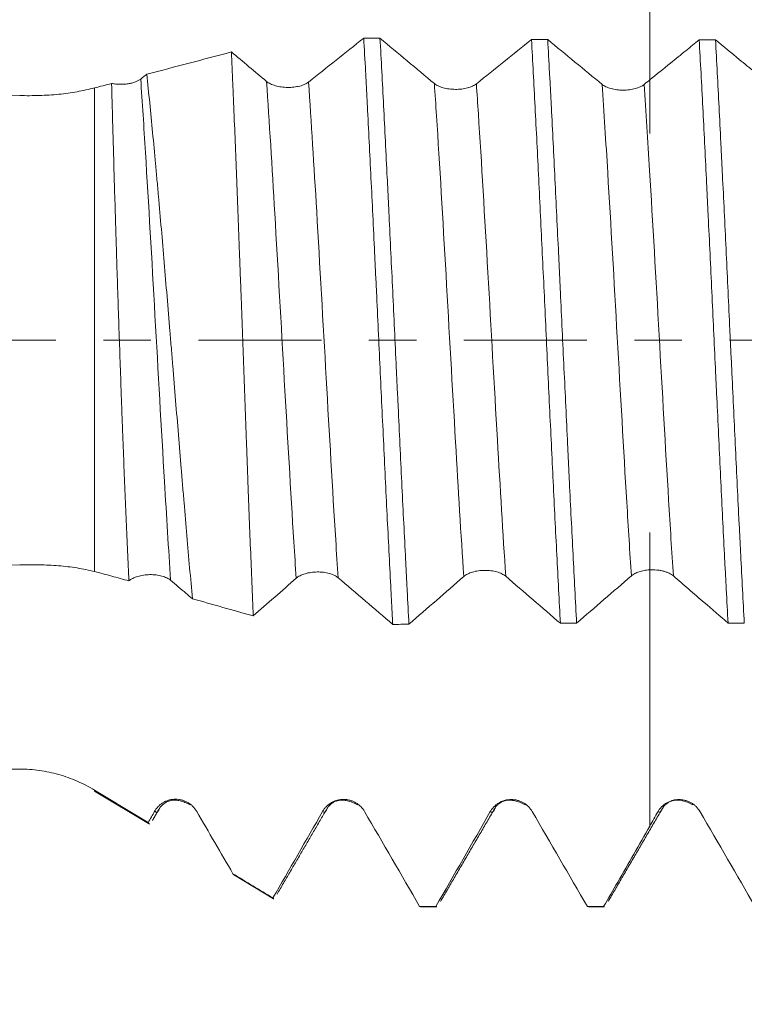
# Model space of a CAD drawing. Units: millimetres. Extents: x -28 to 72, y -82 to 27.
# Drawn here: x 30 to 36, y -6 to 3 of the extents above; entities that cross this region are included whole.
import ezdxf

# ---------------------------------------------------------------- set-up
doc = ezdxf.new("R2010")
doc.units = ezdxf.units.MM
doc.linetypes.add('CENTER', pattern=[47.5, 22, -8.5, 8.5, -8.5])
for name, color, linetype in [('1', 4, 'Continuous'), ('2', 7, 'Continuous'), ('SK2', 7, 'Continuous'), ('SK4', 2, 'CENTER')]:
    doc.layers.add(name, color=color, linetype=linetype)
doc.styles.add('iso_b_vert', font='simplex.shx')
doc.dimstyles.get("Standard").update_dxf_attribs({"dimtxt": 0.18, "dimasz": 0.18, "dimexe": 0.18, "dimexo": 0.0625, "dimgap": 0.09, "dimtad": 1, "dimzin": 0, "dimdsep": 52, "dimtxsty": 'Standard', "dimcen": 0.09, "dimadec": 0, "dimazin": 0, "dimtfac": 1, "dimtdec": 4, "dimtofl": 0, "dimtmove": 0, "dimatfit": 3, "dimfxl": 1, "dimtolj": 1, "dimtzin": 0, "dimarcsym": 0})

# ---------------------------------------------------------------- blocks, each defined once
blk = doc.blocks.new('_U2')
at = {"layer": 'SK2', "lineweight": 13}
for p, q in [((33, -6.658124), (33, -14.070624)), ((52, -6.658124), (52, -14.070624)), ((52, -12.070624), (33, -12.070624))]:
    blk.add_line(p, q, dxfattribs=at)
at = {"layer": 'SK2', "lineweight": 18}
for points in [[(33, -12.070624), (36.499998, -11.609841), (36.500002, -12.531408)], [(52, -12.070624), (48.500002, -12.531408), (48.499998, -11.609841)]]:
    blk.add_solid(points, dxfattribs=at)
at = {"layer": 'SK2', "lineweight": 18, "attachment_point": 7, "line_spacing_factor": 1.084337, "style": 'iso_b_vert'}
for s, insert, char_height in [('\\W0.8315;\\W0.4158;%%p\\W0.8315;0.5', (39.299767, -10.833029), 2.5), ('\\W0.5469;19', (33.992496, -11.18551), 3)]:
    blk.add_mtext(s, dxfattribs=dict(at, insert=insert, char_height=char_height))
blk = doc.blocks.new('_U3')
at = {"layer": 'SK2', "lineweight": 13}
for p, q in [((17, -5.4375), (17, -36.570624)), ((52, -6.658124), (52, -36.570624)), ((52, -34.570624), (17, -34.570624))]:
    blk.add_line(p, q, dxfattribs=at)
at = {"layer": 'SK2', "lineweight": 18}
for points in [[(17, -34.570624), (20.499998, -34.109841), (20.500002, -35.031408)], [(52, -34.570624), (48.500002, -35.031408), (48.499998, -34.109841)]]:
    blk.add_solid(points, dxfattribs=at)
at = {"layer": 'SK2', "lineweight": 18, "insert": (32.867172, -33.68551), "char_height": 3, "attachment_point": 7, "line_spacing_factor": 1.084337, "style": 'iso_b_vert'}
blk.add_mtext('\\W0.6740;35', dxfattribs=at)
blk = doc.blocks.new('_U4')
at = {"layer": '2', "lineweight": 13}
for p, q in [((18.5, -1.5875), (18.5, -25.570624)), ((52, -6.658124), (52, -25.570624)), ((52, -23.570624), (18.5, -23.570624))]:
    blk.add_line(p, q, dxfattribs=at)
at = {"layer": '2', "lineweight": 18}
for points in [[(18.5, -23.570624), (21.999998, -23.109841), (22.000002, -24.031408)], [(52, -23.570624), (48.500002, -24.031408), (48.499998, -23.109841)]]:
    blk.add_solid(points, dxfattribs=at)
at = {"layer": '2', "lineweight": 18, "insert": (31.888544, -22.68551), "char_height": 3, "attachment_point": 7, "line_spacing_factor": 1.084337, "style": 'iso_b_vert'}
blk.add_mtext('\\W0.7346;33.5', dxfattribs=at)

msp = doc.modelspace()

# ---------------------------------------------------------------- linework, layer by layer
at = {"layer": '1', "lineweight": 13}
for p, q in [((30.4454, 2.2576), (30.4454, -2.0698)), ((30.4454, -4.0357), (30.4454, -4.0258))]:
    msp.add_line(p, q, dxfattribs=at)
at = {"layer": '1', "lineweight": 18}
for p, q in [((30.4454, -4.0357), (30.9272, -4.3252)), ((31.0305, -4.1823), (31.0328, -4.1783)), ((31.6965, -4.7874), (32.0476, -4.9984)), ((33.3538, -5.0671), (33.3627, -5.0706)), ((33.3627, -5.0706), (33.508, -5.0706)), ((33.508, -5.0706), (33.4992, -5.0671)), ((34.8544, -5.0675), (34.8627, -5.0706)), ((34.8628, -5.0706), (35.008, -5.0706)), ((35.008, -5.0706), (34.9996, -5.0675))]:
    msp.add_line(p, q, dxfattribs=at)
for points, knots in [([(35.412, 4.7234), (35.412, 4.657), (35.412, 4.4874), (35.412, 4.2682), (35.412, 4.0518), (35.412, 3.7922), (35.412, 3.3671), (35.412, 2.7912), (35.412, 2.289), (35.412, 1.9494), (35.412, 1.8193), (35.412, 1.8738), (35.412, 1.9871), (35.412, 2.0617), (35.412, 2.1263), (35.412, 2.2012), (35.412, 2.2763), (35.412, 2.3271)], [0, 0, 0, 0, 0.035241, 0.090234, 0.11773, 0.145226, 0.255211, 0.365195, 0.47518, 0.585165, 0.69515, 0.805134, 0.860127, 0.915119, 0.915119, 0.942615, 1, 1, 1, 1]), ([(29.7759, 2.1893), (29.2911, 2.203), (28.8065, 2.2188), (27.8376, 2.2551), (27.3533, 2.2756), (26.385, 2.3221), (25.9011, 2.3482), (24.9338, 2.4069), (24.4507, 2.4395), (23.7271, 2.4947), (23.4861, 2.5141), (23.0045, 2.5554), (22.764, 2.5771), (22.2833, 2.6235), (22.0433, 2.6481), (21.5638, 2.7007), (21.3244, 2.7287), (20.8467, 2.7892), (20.6088, 2.8216), (20.2545, 2.8749), (20.1368, 2.8935), (19.9024, 2.9325), (19.7857, 2.9531), (19.5537, 2.9968), (19.4385, 3.02), (19.2673, 3.0578), (19.2105, 3.0709), (19.1259, 3.0916), (19.0978, 3.0987), (19.0418, 3.1133), (19.0139, 3.1208), (18.9309, 3.144), (18.8766, 3.1603), (18.7976, 3.1866), (18.7718, 3.1958), (18.7338, 3.2101), (18.7212, 3.215), (18.6965, 3.2251), (18.6844, 3.2303), (18.6487, 3.2461), (18.626, 3.2572), (18.5943, 3.275), (18.5841, 3.2811), (18.565, 3.2935), (18.5561, 3.2999), (18.5397, 3.3131), (18.5323, 3.3199), (18.5193, 3.3339), (18.5137, 3.3412), (18.5053, 3.3558), (18.5024, 3.3632), (18.5002, 3.3744), (18.4998, 3.3781), (18.4998, 3.3855), (18.5009, 3.3964), (18.5053, 3.407), (18.5117, 3.4174), (18.5141, 3.4208), (18.5196, 3.4274), (18.5225, 3.4306), (18.5323, 3.44), (18.5397, 3.446), (18.5562, 3.4575), (18.5653, 3.463), (18.594, 3.4787), (18.6151, 3.4881), (18.6488, 3.5011), (18.6604, 3.5053), (18.6841, 3.5133), (18.6962, 3.5172), (18.7331, 3.5284), (18.7583, 3.5352), (18.8096, 3.548), (18.8357, 3.554), (18.915, 3.5709), (18.9693, 3.581), (19.0795, 3.5994), (19.1355, 3.6077), (19.2488, 3.6232), (19.3058, 3.6304), (19.4775, 3.6503), (19.5928, 3.6617), (19.8247, 3.6821), (19.9413, 3.6911), (20.1752, 3.7075), (20.2926, 3.7149), (20.6458, 3.7351), (20.8826, 3.7461), (21.3579, 3.7652), (21.5966, 3.7731), (22.0749, 3.7871), (22.3143, 3.793), (22.7935, 3.8033), (23.0332, 3.8077), (23.5131, 3.8155), (23.7531, 3.8188), (24.4737, 3.8276), (24.9546, 3.8319), (25.9172, 3.8385), (26.3988, 3.8409), (27.3628, 3.8445), (27.8451, 3.8458), (28.8101, 3.8477), (29.293, 3.8483), (29.7759, 3.8487)], [0, 0, 0, 0, 0.0625, 0.0625, 0.125, 0.125, 0.1875, 0.1875, 0.25, 0.25, 0.28125, 0.28125, 0.3125, 0.3125, 0.34375, 0.34375, 0.375, 0.375, 0.40625, 0.40625, 0.421875, 0.421875, 0.4375, 0.4375, 0.453125, 0.453125, 0.460937, 0.460937, 0.464844, 0.464844, 0.46875, 0.46875, 0.476562, 0.476562, 0.480469, 0.480469, 0.482422, 0.482422, 0.484375, 0.484375, 0.488281, 0.488281, 0.490234, 0.490234, 0.492187, 0.492187, 0.494141, 0.494141, 0.496094, 0.496094, 0.498047, 0.498047, 0.499023, 0.499023, 0.5, 0.501953, 0.501953, 0.50293, 0.50293, 0.503906, 0.503906, 0.505859, 0.505859, 0.507812, 0.507812, 0.511719, 0.511719, 0.513672, 0.513672, 0.515625, 0.515625, 0.519531, 0.519531, 0.523437, 0.523437, 0.53125, 0.53125, 0.539062, 0.539062, 0.546875, 0.546875, 0.5625, 0.5625, 0.578125, 0.578125, 0.59375, 0.59375, 0.625, 0.625, 0.65625, 0.65625, 0.6875, 0.6875, 0.71875, 0.71875, 0.75, 0.75, 0.8125, 0.8125, 0.875, 0.875, 0.9375, 0.9375, 1, 1, 1, 1]), ([(32.8535, 2.7032), (32.8589, 2.606), (32.8644, 2.5064), (32.8726, 2.3534), (32.8753, 2.3019), (32.8808, 2.1985), (32.8835, 2.1465), (32.897, 1.8848), (32.9077, 1.6705), (32.9292, 1.2322), (32.9401, 1.0082), (32.9537, 0.7218), (32.9565, 0.6645), (32.9619, 0.5499), (32.9646, 0.4927), (32.9727, 0.321), (32.9781, 0.2065), (32.9942, -0.1365), (33.0048, -0.365), (33.0211, -0.7073), (33.0266, -0.8214), (33.0376, -1.0493), (33.043, -1.1619), (33.0592, -1.4955), (33.0699, -1.7125), (33.086, -2.0299), (33.0914, -2.1344), (33.0995, -2.2891), (33.1023, -2.3403), (33.1077, -2.4421), (33.1104, -2.4927), (33.1132, -2.5428)], [0, 0, 0, 0, 0.0625, 0.0625, 0.09375, 0.09375, 0.125, 0.125, 0.25, 0.25, 0.375, 0.375, 0.40625, 0.40625, 0.4375, 0.4375, 0.5, 0.5, 0.625, 0.625, 0.6875, 0.6875, 0.75, 0.75, 0.875, 0.875, 0.9375, 0.9375, 0.96875, 0.96875, 1, 1, 1, 1]), ([(33.2584, -2.5414), (33.253, -2.4424), (33.2476, -2.3413), (33.2395, -2.1866), (33.2354, -2.1084), (33.2313, -2.029), (33.2286, -1.9758), (33.2272, -1.9491), (33.215, -1.7081), (33.2043, -1.4903), (33.1828, -1.0477), (33.172, -0.8228), (33.1584, -0.5372), (33.1557, -0.4799), (33.1502, -0.3648), (33.1475, -0.3069), (33.1393, -0.1335), (33.1339, -0.0184), (33.1178, 0.3257), (33.1071, 0.5534), (33.0909, 0.8926), (33.0855, 1.0052), (33.0773, 1.1735), (33.0746, 1.2295), (33.0691, 1.3413), (33.0664, 1.3972), (33.0527, 1.6742), (33.042, 1.8889), (33.0205, 2.3052), (33.0098, 2.5067), (32.9989, 2.7015)], [0, 0, 0, 0, 0.0625, 0.0625, 0.09375, 0.109375, 0.109375, 0.125, 0.125, 0.25, 0.25, 0.375, 0.375, 0.40625, 0.40625, 0.4375, 0.4375, 0.5, 0.5, 0.625, 0.625, 0.6875, 0.6875, 0.71875, 0.71875, 0.75, 0.75, 0.875, 0.875, 1, 1, 1, 1]), ([(34.3541, 2.6903), (34.3648, 2.4973), (34.3755, 2.2965), (34.3918, 1.9838), (34.3972, 1.8776), (34.4081, 1.6612), (34.4135, 1.5522), (34.4297, 1.2232), (34.4403, 1.0009), (34.4618, 0.5507), (34.4726, 0.3228), (34.4944, -0.139), (34.5051, -0.3675), (34.5264, -0.8199), (34.5371, -1.0438), (34.5533, -1.3762), (34.5588, -1.4864), (34.5697, -1.7056), (34.5751, -1.8133), (34.5913, -2.1309), (34.6019, -2.3354), (34.6126, -2.5328)], [0, 0, 0, 0, 0.125, 0.125, 0.1875, 0.1875, 0.25, 0.25, 0.375, 0.375, 0.5, 0.5, 0.625, 0.625, 0.75, 0.75, 0.8125, 0.8125, 0.875, 0.875, 1, 1, 1, 1]), ([(34.7579, -2.5323), (34.747, -2.3327), (34.7364, -2.1275), (34.715, -1.7062), (34.7042, -1.4901), (34.6907, -1.2131), (34.6866, -1.1294), (34.6812, -1.0169), (34.6785, -0.9602), (34.6717, -0.8187), (34.6663, -0.7054), (34.6503, -0.3652), (34.6396, -0.1379), (34.6235, 0.2036), (34.6181, 0.3175), (34.61, 0.4886), (34.6059, 0.5742), (34.6018, 0.6598), (34.5991, 0.7169), (34.5978, 0.7455), (34.5855, 1.0015), (34.5748, 1.2243), (34.5535, 1.6606), (34.5428, 1.8741), (34.5293, 2.135), (34.5252, 2.2128), (34.5211, 2.29), (34.5184, 2.3412), (34.5171, 2.3668), (34.5103, 2.4937), (34.5049, 2.5928), (34.4995, 2.6897)], [0, 0, 0, 0, 0.125, 0.125, 0.25, 0.25, 0.28125, 0.296875, 0.3125, 0.3125, 0.375, 0.375, 0.5, 0.5, 0.5625, 0.5625, 0.59375, 0.609375, 0.609375, 0.625, 0.625, 0.75, 0.75, 0.875, 0.875, 0.90625, 0.921875, 0.921875, 0.9375, 0.9375, 1, 1, 1, 1]), ([(35.8544, 2.6876), (35.8145, 2.6552), (35.7746, 2.6228), (35.6888, 2.5532), (35.6429, 2.516), (35.5354, 2.4289), (35.4737, 2.379), (35.412, 2.3291)], [0, 0, 0, 0, 0.270623, 0.270623, 0.581976, 0.581976, 1, 1, 1, 1]), ([(35.8544, 2.6876), (35.8652, 2.4921), (35.8759, 2.2905), (35.8972, 1.8758), (35.9079, 1.6626), (35.9214, 1.3888), (35.9241, 1.3336), (35.9296, 1.2226), (35.9323, 1.1667), (35.9404, 0.998), (35.9458, 0.8853), (35.962, 0.5466), (35.9726, 0.32), (35.9886, -0.0211), (35.994, -0.135), (36.0021, -0.3062), (36.0049, -0.3633), (36.0103, -0.4777), (36.013, -0.5349), (36.0266, -0.8211), (36.0373, -1.0456), (36.0586, -1.4861), (36.0693, -1.7021), (36.0828, -1.9666), (36.0855, -2.0192), (36.091, -2.1239), (36.0937, -2.1761), (36.1019, -2.3314), (36.1073, -2.4326), (36.1127, -2.5316)], [0, 0, 0, 0, 0.125, 0.125, 0.25, 0.25, 0.28125, 0.28125, 0.3125, 0.3125, 0.375, 0.375, 0.5, 0.5, 0.5625, 0.5625, 0.59375, 0.59375, 0.625, 0.625, 0.75, 0.75, 0.875, 0.875, 0.90625, 0.90625, 0.9375, 0.9375, 1, 1, 1, 1]), ([(36.4861, 2.2884), (36.4407, 2.3256), (36.3953, 2.3629), (36.3044, 2.4375), (36.2589, 2.4748), (36.1422, 2.5706), (36.071, 2.629), (35.9998, 2.6875)], [0, 0, 0, 0, 0.280505, 0.280505, 0.561009, 0.561009, 1, 1, 1, 1]), ([(36.2579, -2.5316), (36.2472, -2.3345), (36.2365, -2.13), (36.2229, -1.8652), (36.2189, -1.7851), (36.2148, -1.7039), (36.2121, -1.6495), (36.2107, -1.6222), (36.2039, -1.4855), (36.1986, -1.3756), (36.1825, -1.0438), (36.1719, -0.8202), (36.1558, -0.481), (36.1504, -0.3673), (36.1423, -0.1959), (36.1382, -0.11), (36.1341, -0.0237), (36.1314, 0.034), (36.13, 0.0628), (36.1178, 0.3219), (36.1071, 0.5494), (36.0858, 0.9991), (36.0751, 1.2213), (36.0616, 1.4956), (36.0575, 1.5776), (36.0534, 1.6592), (36.0507, 1.7136), (36.0494, 1.7407), (36.0426, 1.8756), (36.0372, 1.9816), (36.0211, 2.2939), (36.0105, 2.4945), (35.9998, 2.6875)], [0, 0, 0, 0, 0.125, 0.125, 0.15625, 0.171875, 0.171875, 0.1875, 0.1875, 0.25, 0.25, 0.375, 0.375, 0.4375, 0.4375, 0.46875, 0.484375, 0.484375, 0.5, 0.5, 0.625, 0.625, 0.75, 0.75, 0.78125, 0.796875, 0.796875, 0.8125, 0.8125, 0.875, 0.875, 1, 1, 1, 1]), ([(31.8646, -2.4675), (31.8566, -2.2724), (31.8486, -2.0722), (31.8325, -1.6613), (31.8245, -1.4508), (31.8144, -1.1812), (31.8124, -1.1269), (31.8083, -1.0177), (31.8063, -0.9627), (31.8002, -0.7977), (31.7962, -0.6876), (31.7841, -0.3574), (31.776, -0.137), (31.7638, 0.1937), (31.7597, 0.3039), (31.7536, 0.4694), (31.7516, 0.5246), (31.7475, 0.6349), (31.7454, 0.6902), (31.7352, 0.9645), (31.7271, 1.179), (31.7108, 1.598), (31.7026, 1.8026), (31.6923, 2.0521), (31.6903, 2.1017), (31.6872, 2.1756), (31.6861, 2.2001), (31.6841, 2.249), (31.6789, 2.3703), (31.6738, 2.4879), (31.6697, 2.5795)], [0, 0, 0, 0, 0.125, 0.125, 0.25, 0.25, 0.28125, 0.28125, 0.3125, 0.3125, 0.375, 0.375, 0.5, 0.5, 0.5625, 0.5625, 0.59375, 0.59375, 0.625, 0.625, 0.75, 0.75, 0.875, 0.875, 0.90625, 0.90625, 0.921875, 0.921875, 0.9375, 1, 1, 1, 1]), ([(30.913, 2.3797), (30.9304, 2.2134), (30.9476, 2.0394), (30.9736, 1.7667), (30.9822, 1.6739), (30.9953, 1.5318), (30.9997, 1.4838), (31.0084, 1.3872), (31.0128, 1.3387), (31.0344, 1.0951), (31.0515, 0.8969), (31.0855, 0.4942), (31.1024, 0.2897), (31.1217, 0.056), (31.126, 0.0039), (31.1346, -0.1001), (31.1495, -0.2815), (31.1622, -0.4361), (31.1874, -0.7441), (31.2041, -0.948), (31.225, -1.2007), (31.2292, -1.2512), (31.2376, -1.3519), (31.2418, -1.4022), (31.2544, -1.5526), (31.2629, -1.6512), (31.2879, -1.9427), (31.3044, -2.1309), (31.3209, -2.3132)], [0, 0, 0, 0, 0.125, 0.125, 0.1875, 0.1875, 0.21875, 0.21875, 0.25, 0.25, 0.375, 0.375, 0.5, 0.5, 0.515625, 0.53125, 0.5625, 0.625, 0.625, 0.75, 0.75, 0.78125, 0.78125, 0.8125, 0.8125, 0.875, 0.875, 1, 1, 1, 1]), ([(30.8585, 2.3369), (30.8522, 2.3319), (30.845, 2.3272), (30.8289, 2.3186), (30.82, 2.3146), (30.8007, 2.3074), (30.7904, 2.3042), (30.7689, 2.2988), (30.7575, 2.2965), (30.7338, 2.2929), (30.7217, 2.2916), (30.6972, 2.29), (30.6846, 2.2897), (30.6593, 2.2901), (30.6468, 2.2908), (30.6283, 2.2927), (30.6222, 2.2934), (30.61, 2.2952), (30.6039, 2.2962), (30.5979, 2.2973)], [0, 0, 0, 0, 0.125, 0.125, 0.25, 0.25, 0.375, 0.375, 0.5, 0.5, 0.625, 0.625, 0.75, 0.75, 0.875, 0.875, 0.9375, 0.9375, 1, 1, 1, 1]), ([(30.7525, -2.1534), (30.7484, -2.0674), (30.7444, -1.9798), (30.7364, -1.8014), (30.7324, -1.7112), (30.7209, -1.438), (30.7134, -1.2522), (30.7023, -0.9682), (30.6986, -0.8727), (30.6932, -0.7279), (30.6905, -0.6552), (30.6878, -0.582), (30.6861, -0.5331), (30.6852, -0.5086), (30.6773, -0.2878), (30.6706, -0.0925), (30.6576, 0.2962), (30.6512, 0.4897), (30.6435, 0.7303), (30.642, 0.7784), (30.639, 0.8744), (30.6375, 0.9224), (30.6331, 1.0654), (30.6302, 1.1593), (30.622, 1.437), (30.6168, 1.6167), (30.6094, 1.8782), (30.6069, 1.964), (30.6034, 2.0907), (30.6023, 2.1326), (30.6006, 2.1949), (30.6001, 2.2156), (30.599, 2.2566), (30.5985, 2.277), (30.5979, 2.2973)], [0, 0, 0, 0, 0.0625, 0.0625, 0.125, 0.125, 0.25, 0.25, 0.3125, 0.3125, 0.34375, 0.359375, 0.359375, 0.375, 0.375, 0.5, 0.5, 0.625, 0.625, 0.65625, 0.65625, 0.6875, 0.6875, 0.75, 0.75, 0.875, 0.875, 0.9375, 0.9375, 0.96875, 0.96875, 0.984375, 0.984375, 1, 1, 1, 1]), ([(32.3603, 2.3104), (32.3507, 2.3028), (32.3392, 2.2959), (32.3191, 2.2868), (32.3119, 2.2839), (32.2969, 2.2787), (32.2812, 2.2741), (32.2642, 2.2704), (32.2467, 2.2672), (32.2376, 2.2659), (32.2194, 2.2638), (32.2102, 2.2631), (32.1914, 2.2622), (32.1819, 2.262), (32.1533, 2.2624), (32.1346, 2.2638), (32.107, 2.2677), (32.0979, 2.2692), (32.0804, 2.2729), (32.0719, 2.275), (32.0556, 2.2797), (32.0477, 2.2823), (32.0325, 2.288), (32.0183, 2.2941), (32.0058, 2.3009), (31.9943, 2.3082), (31.989, 2.312), (31.9843, 2.316)], [0, 0, 0, 0, 0.125, 0.125, 0.1875, 0.1875, 0.25, 0.3125, 0.3125, 0.375, 0.375, 0.4375, 0.4375, 0.5, 0.5, 0.625, 0.625, 0.6875, 0.6875, 0.75, 0.75, 0.8125, 0.8125, 0.875, 0.9375, 0.9375, 1, 1, 1, 1]), ([(33.8614, 2.2942), (33.8518, 2.2865), (33.8403, 2.2796), (33.8202, 2.2704), (33.813, 2.2675), (33.798, 2.2622), (33.7823, 2.2574), (33.7654, 2.2535), (33.7478, 2.2503), (33.7387, 2.2489), (33.7205, 2.2467), (33.7113, 2.2459), (33.6925, 2.2449), (33.683, 2.2446), (33.6544, 2.2448), (33.6357, 2.2461), (33.6082, 2.2498), (33.5991, 2.2513), (33.5816, 2.2548), (33.5731, 2.2569), (33.5568, 2.2614), (33.5489, 2.264), (33.5337, 2.2695), (33.5195, 2.2755), (33.5071, 2.2823), (33.4956, 2.2895), (33.4903, 2.2933), (33.4855, 2.2972)], [0, 0, 0, 0, 0.125, 0.125, 0.1875, 0.1875, 0.25, 0.3125, 0.3125, 0.375, 0.375, 0.4375, 0.4375, 0.5, 0.5, 0.625, 0.625, 0.6875, 0.6875, 0.75, 0.75, 0.8125, 0.8125, 0.875, 0.9375, 0.9375, 1, 1, 1, 1]), ([(30.4454, 2.2576), (30.3949, 2.2444), (30.3428, 2.2331), (30.2359, 2.214), (30.181, 2.2065), (30.0965, 2.198), (30.0679, 2.1957), (30.0101, 2.1919), (29.9811, 2.1906), (29.8937, 2.1877), (29.835, 2.1877), (29.7759, 2.1893)], [0, 0, 0, 0, 0.25, 0.25, 0.5, 0.5, 0.625, 0.625, 0.75, 0.75, 1, 1, 1, 1]), ([(35.3618, 2.2886), (35.3522, 2.2808), (35.3407, 2.2738), (35.3206, 2.2644), (35.3134, 2.2615), (35.2984, 2.2561), (35.2827, 2.2511), (35.2657, 2.2472), (35.2482, 2.2438), (35.2391, 2.2424), (35.2209, 2.2401), (35.2117, 2.2392), (35.193, 2.238), (35.1834, 2.2377), (35.1549, 2.2377), (35.1362, 2.2389), (35.1086, 2.2424), (35.0996, 2.2438), (35.0821, 2.2472), (35.0736, 2.2492), (35.0573, 2.2536), (35.0494, 2.2561), (35.0342, 2.2616), (35.02, 2.2675), (35.0076, 2.2742), (34.9961, 2.2813), (34.9908, 2.285), (34.9861, 2.2889)], [0, 0, 0, 0, 0.125, 0.125, 0.1875, 0.1875, 0.25, 0.3125, 0.3125, 0.375, 0.375, 0.4375, 0.4375, 0.5, 0.5, 0.625, 0.625, 0.6875, 0.6875, 0.75, 0.75, 0.8125, 0.8125, 0.875, 0.9375, 0.9375, 1, 1, 1, 1]), ([(35.412, -2.0324), (35.412, -2.0302), (35.412, -2.0035), (35.412, -1.8957), (35.412, -1.7451), (35.412, -1.6924), (35.412, -1.8416), (35.412, -2.1985), (35.412, -2.7077), (35.412, -3.1839), (35.412, -3.5553), (35.412, -3.7338), (35.412, -3.872), (35.412, -4.0479), (35.412, -4.2237), (35.412, -4.3478)], [0, 0, 0, 0, 0.002856, 0.033641, 0.156778, 0.279916, 0.403053, 0.52619, 0.649328, 0.772465, 0.834034, 0.895602, 0.895602, 0.926387, 1, 1, 1, 1]), ([(29.7759, -3.8373), (29.2911, -3.8359), (28.8065, -3.8343), (27.8376, -3.83), (27.3533, -3.8274), (26.385, -3.8206), (25.9011, -3.8165), (24.9338, -3.806), (24.4507, -3.7995), (23.7271, -3.787), (23.4861, -3.7823), (23.0045, -3.7717), (22.764, -3.7657), (22.2833, -3.7521), (22.0433, -3.7445), (21.5638, -3.7268), (21.3244, -3.7168), (20.8467, -3.6932), (20.6088, -3.6797), (20.2545, -3.6552), (20.1368, -3.6464), (19.9024, -3.6268), (19.7857, -3.616), (19.5537, -3.5918), (19.4385, -3.5783), (19.2673, -3.5549), (19.2105, -3.5465), (19.1259, -3.5328), (19.0978, -3.5281), (19.0418, -3.5182), (19.0139, -3.513), (18.9309, -3.4966), (18.8766, -3.4847), (18.7976, -3.4644), (18.7718, -3.4573), (18.7338, -3.4458), (18.7212, -3.4418), (18.6965, -3.4335), (18.6844, -3.4292), (18.6487, -3.4159), (18.626, -3.4063), (18.5943, -3.3905), (18.5841, -3.3849), (18.565, -3.3734), (18.5561, -3.3675), (18.5397, -3.3549), (18.5323, -3.3484), (18.5193, -3.3345), (18.5137, -3.3272), (18.5053, -3.3122), (18.5024, -3.3045), (18.5002, -3.2926), (18.4998, -3.2885), (18.4998, -3.2804), (18.5009, -3.2683), (18.5053, -3.2563), (18.5117, -3.2443), (18.5141, -3.2403), (18.5196, -3.2325), (18.5225, -3.2287), (18.5323, -3.2173), (18.5397, -3.2099), (18.5562, -3.1955), (18.5653, -3.1884), (18.594, -3.1681), (18.6151, -3.1555), (18.6488, -3.1375), (18.6604, -3.1316), (18.6841, -3.1202), (18.6962, -3.1146), (18.7331, -3.0984), (18.7583, -3.0881), (18.8096, -3.0685), (18.8357, -3.0591), (18.915, -3.032), (18.9693, -3.0152), (19.0795, -2.9832), (19.1355, -2.9681), (19.2488, -2.9392), (19.3058, -2.9254), (19.4775, -2.8857), (19.5928, -2.8613), (19.8247, -2.8154), (19.9413, -2.7938), (20.1752, -2.7527), (20.2926, -2.7332), (20.6458, -2.6773), (20.8826, -2.6432), (21.3579, -2.5797), (21.5966, -2.5502), (22.0749, -2.4948), (22.3143, -2.4689), (22.7935, -2.4201), (23.0332, -2.3972), (23.5131, -2.3537), (23.7531, -2.3333), (24.4737, -2.2751), (24.9546, -2.2407), (25.9172, -2.1786), (26.3988, -2.1511), (27.3628, -2.1017), (27.8451, -2.0799), (28.8101, -2.0413), (29.293, -2.0245), (29.7759, -2.0099)], [0, 0, 0, 0, 0.0625, 0.0625, 0.125, 0.125, 0.1875, 0.1875, 0.25, 0.25, 0.28125, 0.28125, 0.3125, 0.3125, 0.34375, 0.34375, 0.375, 0.375, 0.40625, 0.40625, 0.421875, 0.421875, 0.4375, 0.4375, 0.453125, 0.453125, 0.460937, 0.460937, 0.464844, 0.464844, 0.46875, 0.46875, 0.476562, 0.476562, 0.480469, 0.480469, 0.482422, 0.482422, 0.484375, 0.484375, 0.488281, 0.488281, 0.490234, 0.490234, 0.492187, 0.492187, 0.494141, 0.494141, 0.496094, 0.496094, 0.498047, 0.498047, 0.499023, 0.499023, 0.5, 0.501953, 0.501953, 0.50293, 0.50293, 0.503906, 0.503906, 0.505859, 0.505859, 0.507812, 0.507812, 0.511719, 0.511719, 0.513672, 0.513672, 0.515625, 0.515625, 0.519531, 0.519531, 0.523437, 0.523437, 0.53125, 0.53125, 0.539062, 0.539062, 0.546875, 0.546875, 0.5625, 0.5625, 0.578125, 0.578125, 0.59375, 0.59375, 0.625, 0.625, 0.65625, 0.65625, 0.6875, 0.6875, 0.71875, 0.71875, 0.75, 0.75, 0.8125, 0.8125, 0.875, 0.875, 0.9375, 0.9375, 1, 1, 1, 1]), ([(29.7759, -2.0099), (29.835, -2.0081), (29.8934, -2.0079), (30.0088, -2.0105), (30.0659, -2.0134), (30.1504, -2.0204), (30.1784, -2.0232), (30.2341, -2.0298), (30.2615, -2.0336), (30.3425, -2.0463), (30.3948, -2.0568), (30.4454, -2.0698)], [0, 0, 0, 0, 0.25, 0.25, 0.5, 0.5, 0.625, 0.625, 0.75, 0.75, 1, 1, 1, 1]), ([(30.4454, -2.0698), (30.4966, -2.0829), (30.5478, -2.0967), (30.6501, -2.1248), (30.7013, -2.1391), (30.7525, -2.1534)], [0, 0, 0, 0, 0.5, 0.5, 1, 1, 1, 1]), ([(30.7525, -2.1534), (30.7622, -2.1451), (30.7739, -2.1376), (30.7941, -2.1275), (30.8013, -2.1243), (30.8164, -2.1184), (30.832, -2.1131), (30.8489, -2.1087), (30.8665, -2.1049), (30.8754, -2.1033), (30.8935, -2.1007), (30.9027, -2.0996), (30.9213, -2.0981), (30.9307, -2.0977), (30.959, -2.0973), (30.9774, -2.0982), (31.0047, -2.1013), (31.0136, -2.1027), (31.0309, -2.106), (31.0392, -2.1079), (31.0554, -2.1122), (31.0632, -2.1147), (31.0781, -2.1201), (31.0922, -2.126), (31.1045, -2.1328), (31.1159, -2.14), (31.1212, -2.1438), (31.1259, -2.1478)], [0, 0, 0, 0, 0.125, 0.125, 0.1875, 0.1875, 0.25, 0.3125, 0.3125, 0.375, 0.375, 0.4375, 0.4375, 0.5, 0.5, 0.625, 0.625, 0.6875, 0.6875, 0.75, 0.75, 0.8125, 0.8125, 0.875, 0.9375, 0.9375, 1, 1, 1, 1]), ([(32.249, -2.1299), (32.2586, -2.1215), (32.2701, -2.1139), (32.2901, -2.1037), (32.2973, -2.1004), (32.3124, -2.0945), (32.328, -2.0891), (32.345, -2.0847), (32.3625, -2.0809), (32.3716, -2.0792), (32.3898, -2.0766), (32.399, -2.0755), (32.4177, -2.0741), (32.4272, -2.0736), (32.4557, -2.0733), (32.4744, -2.0742), (32.5018, -2.0775), (32.5109, -2.079), (32.5284, -2.0823), (32.5368, -2.0843), (32.5531, -2.0888), (32.561, -2.0913), (32.5761, -2.0969), (32.5903, -2.1029), (32.6028, -2.1098), (32.6143, -2.1172), (32.6196, -2.1211), (32.6244, -2.1252)], [0, 0, 0, 0, 0.125, 0.125, 0.1875, 0.1875, 0.25, 0.3125, 0.3125, 0.375, 0.375, 0.4375, 0.4375, 0.5, 0.5, 0.625, 0.625, 0.6875, 0.6875, 0.75, 0.75, 0.8125, 0.8125, 0.875, 0.9375, 0.9375, 1, 1, 1, 1]), ([(33.2584, -2.5414), (33.34, -2.47), (33.4216, -2.3988), (33.5848, -2.2564), (33.6664, -2.1855), (33.748, -2.1144)], [0, 0, 0, 0, 0.5, 0.5, 1, 1, 1, 1]), ([(33.748, -2.1144), (33.7576, -2.1061), (33.7691, -2.0986), (33.7891, -2.0884), (33.7963, -2.0852), (33.8114, -2.0794), (33.827, -2.0741), (33.844, -2.0698), (33.8616, -2.066), (33.8706, -2.0645), (33.8888, -2.0619), (33.898, -2.0609), (33.9167, -2.0596), (33.9263, -2.0592), (33.9548, -2.059), (33.9734, -2.0601), (34.0009, -2.0636), (34.01, -2.0651), (34.0274, -2.0686), (34.0359, -2.0706), (34.0522, -2.0752), (34.0601, -2.0778), (34.0752, -2.0835), (34.0894, -2.0896), (34.1019, -2.0966), (34.1134, -2.104), (34.1188, -2.108), (34.1235, -2.1121)], [0, 0, 0, 0, 0.125, 0.125, 0.1875, 0.1875, 0.25, 0.3125, 0.3125, 0.375, 0.375, 0.4375, 0.4375, 0.5, 0.5, 0.625, 0.625, 0.6875, 0.6875, 0.75, 0.75, 0.8125, 0.8125, 0.875, 0.9375, 0.9375, 1, 1, 1, 1]), ([(34.1235, -2.1121), (34.2051, -2.1821), (34.2866, -2.252), (34.4496, -2.3922), (34.5311, -2.4624), (34.6126, -2.5328)], [0, 0, 0, 0, 0.5, 0.5, 1, 1, 1, 1]), ([(34.7579, -2.5323), (34.8395, -2.4615), (34.9211, -2.3907), (35.0843, -2.2494), (35.166, -2.179), (35.2476, -2.1084)], [0, 0, 0, 0, 0.5, 0.5, 1, 1, 1, 1]), ([(35.2476, -2.1084), (35.2562, -2.101), (35.2663, -2.0943), (35.2838, -2.0851), (35.29, -2.0822), (35.3031, -2.0767), (35.3167, -2.0717), (35.3314, -2.0675), (35.3465, -2.0638), (35.3544, -2.0621), (35.3785, -2.0578), (35.395, -2.0559), (35.412, -2.055)], [0, 0, 0, 0, 0.25, 0.25, 0.375, 0.375, 0.5, 0.625, 0.625, 0.75, 0.75, 1, 1, 1, 1]), ([(35.412, -2.055), (35.433, -2.0539), (35.4537, -2.0543), (35.4846, -2.0571), (35.4948, -2.0584), (35.5145, -2.0617), (35.5241, -2.0637), (35.5427, -2.0684), (35.5518, -2.0711), (35.5689, -2.0771), (35.5769, -2.0804), (35.5996, -2.0911), (35.6128, -2.0994), (35.6233, -2.1085)], [0, 0, 0, 0, 0.25, 0.25, 0.375, 0.375, 0.5, 0.5, 0.625, 0.625, 0.75, 0.75, 1, 1, 1, 1]), ([(35.6233, -2.1085), (35.6691, -2.148), (35.7149, -2.1876), (35.8065, -2.2666), (35.8523, -2.3062), (35.9696, -2.4077), (36.0411, -2.4696), (36.1127, -2.5316)], [0, 0, 0, 0, 0.28069, 0.28069, 0.56138, 0.56138, 1, 1, 1, 1]), ([(31.1259, -2.1478), (31.1716, -2.1866), (31.2173, -2.2254), (31.2823, -2.2805), (31.3016, -2.2968), (31.3209, -2.3132)], [0, 0, 0, 0, 0.703244, 0.703244, 1, 1, 1, 1]), ([(32.6244, -2.1252), (32.7059, -2.1947), (32.7873, -2.2641), (32.9503, -2.4033), (33.0317, -2.473), (33.1132, -2.5428)], [0, 0, 0, 0, 0.5, 0.5, 1, 1, 1, 1]), ([(30.4454, -4.0258), (30.3949, -3.9952), (30.3428, -3.9683), (30.2359, -3.9218), (30.181, -3.9022), (30.0965, -3.8783), (30.0679, -3.8713), (30.0101, -3.8591), (29.9811, -3.854), (29.8937, -3.8417), (29.835, -3.8375), (29.7759, -3.8373)], [0, 0, 0, 0, 0.25, 0.25, 0.5, 0.5, 0.625, 0.625, 0.75, 0.75, 1, 1, 1, 1]), ([(31.3592, -4.2159), (31.3496, -4.1993), (31.3381, -4.1844), (31.318, -4.1643), (31.3108, -4.158), (31.2957, -4.1464), (31.28, -4.1359), (31.2631, -4.1274), (31.2455, -4.1201), (31.2365, -4.117), (31.2183, -4.112), (31.209, -4.1101), (31.1903, -4.1076), (31.1808, -4.1069), (31.1521, -4.1067), (31.1334, -4.1091), (31.1059, -4.1164), (31.0968, -4.1194), (31.0792, -4.1266), (31.0708, -4.1308), (31.0544, -4.1402), (31.0465, -4.1455), (31.0313, -4.1571), (31.017, -4.1696), (31.0046, -4.1839), (30.9931, -4.1989), (30.9878, -4.2069), (30.983, -4.2152)], [0, 0, 0, 0, 0.125, 0.125, 0.1875, 0.1875, 0.25, 0.3125, 0.3125, 0.375, 0.375, 0.4375, 0.4375, 0.5, 0.5, 0.625, 0.625, 0.6875, 0.6875, 0.75, 0.75, 0.8125, 0.8125, 0.875, 0.9375, 0.9375, 1, 1, 1, 1]), ([(32.8608, -4.2176), (32.8512, -4.2011), (32.8396, -4.1861), (32.8196, -4.1661), (32.8124, -4.1597), (32.7973, -4.1482), (32.7816, -4.1377), (32.7647, -4.1292), (32.7471, -4.1219), (32.7381, -4.1188), (32.7198, -4.1139), (32.7106, -4.112), (32.6919, -4.1094), (32.6823, -4.1088), (32.6537, -4.1087), (32.635, -4.1111), (32.6075, -4.1183), (32.5984, -4.1214), (32.5809, -4.1286), (32.5724, -4.1328), (32.5561, -4.1422), (32.5481, -4.1475), (32.533, -4.1591), (32.5188, -4.1716), (32.5063, -4.1858), (32.4948, -4.2009), (32.4895, -4.2089), (32.4848, -4.2172)], [0, 0, 0, 0, 0.125, 0.125, 0.1875, 0.1875, 0.25, 0.3125, 0.3125, 0.375, 0.375, 0.4375, 0.4375, 0.5, 0.5, 0.625, 0.625, 0.6875, 0.6875, 0.75, 0.75, 0.8125, 0.8125, 0.875, 0.9375, 0.9375, 1, 1, 1, 1]), ([(34.3616, -4.2182), (34.352, -4.2017), (34.3405, -4.1868), (34.3204, -4.1667), (34.3132, -4.1604), (34.2982, -4.1488), (34.2825, -4.1383), (34.2656, -4.1299), (34.248, -4.1226), (34.2389, -4.1195), (34.2207, -4.1146), (34.2115, -4.1127), (34.1927, -4.1102), (34.1832, -4.1095), (34.1546, -4.1094), (34.1359, -4.1118), (34.1084, -4.1191), (34.0993, -4.1222), (34.0818, -4.1294), (34.0734, -4.1336), (34.057, -4.143), (34.0491, -4.1483), (34.034, -4.1599), (34.0198, -4.1724), (34.0073, -4.1866), (33.9958, -4.2017), (33.9905, -4.2097), (33.9858, -4.218)], [0, 0, 0, 0, 0.125, 0.125, 0.1875, 0.1875, 0.25, 0.3125, 0.3125, 0.375, 0.375, 0.4375, 0.4375, 0.5, 0.5, 0.625, 0.625, 0.6875, 0.6875, 0.75, 0.75, 0.8125, 0.8125, 0.875, 0.9375, 0.9375, 1, 1, 1, 1]), ([(35.8618, -4.2184), (35.8522, -4.2019), (35.8407, -4.187), (35.8206, -4.1669), (35.8134, -4.1606), (35.7984, -4.149), (35.7827, -4.1385), (35.7657, -4.1301), (35.7482, -4.1228), (35.7391, -4.1197), (35.7209, -4.1148), (35.7117, -4.1129), (35.693, -4.1104), (35.6834, -4.1098), (35.6549, -4.1097), (35.6362, -4.1121), (35.6087, -4.1194), (35.5996, -4.1225), (35.5821, -4.1297), (35.5736, -4.1339), (35.5573, -4.1433), (35.5494, -4.1486), (35.5343, -4.1602), (35.5201, -4.1728), (35.5077, -4.187), (35.4962, -4.202), (35.4909, -4.21), (35.4861, -4.2183)], [0, 0, 0, 0, 0.125, 0.125, 0.1875, 0.1875, 0.25, 0.3125, 0.3125, 0.375, 0.375, 0.4375, 0.4375, 0.5, 0.5, 0.625, 0.625, 0.6875, 0.6875, 0.75, 0.75, 0.8125, 0.8125, 0.875, 0.9375, 0.9375, 1, 1, 1, 1]), ([(35.412, -4.3478), (35.3644, -4.4311), (35.3166, -4.5144), (35.2211, -4.6812), (35.1733, -4.7647), (35.0835, -4.9212), (35.0416, -4.9944), (34.9996, -5.0675)], [0, 0, 0, 0, 0.347262, 0.347262, 0.695126, 0.695126, 1, 1, 1, 1]), ([(32.0493, -4.9994), (32.0481, -4.9987), (32.0469, -4.9976), (32.0444, -4.9947), (32.0431, -4.9927), (32.0418, -4.9904)], [0, 0, 0, 0, 0.467914, 0.467914, 1, 1, 1, 1])]:
    msp.add_open_spline(points, degree=3, knots=knots, dxfattribs=at)
for points, degree in [([(32.8535, 2.7032), (32.6892, 2.5718), (32.5249, 2.4408), (32.3603, 2.3104)], 3), ([(32.8535, 2.7032), (32.902, 2.7026), (32.9504, 2.702), (32.9989, 2.7015)], 3), ([(33.4855, 2.2972), (33.3235, 2.4315), (33.1613, 2.5663), (32.9989, 2.7015)], 3), ([(34.3541, 2.6903), (34.19, 2.5578), (34.0258, 2.4257), (33.8614, 2.2942)], 3), ([(34.3541, 2.6903), (34.4026, 2.6901), (34.4511, 2.6899), (34.4995, 2.6897)], 3), ([(34.9861, 2.2889), (34.8241, 2.4221), (34.6619, 2.5557), (34.4995, 2.6897)], 3), ([(35.8544, 2.6876), (35.9028, 2.6875), (35.9513, 2.6875), (35.9998, 2.6875)], 3), ([(31.6697, 2.5795), (31.4174, 2.5124), (31.1651, 2.4458), (30.913, 2.3797)], 3), ([(31.9843, 2.316), (31.8795, 2.4036), (31.7746, 2.4915), (31.6697, 2.5795)], 3), ([(30.913, 2.3797), (30.8948, 2.3654), (30.8767, 2.3511), (30.8585, 2.3369)], 3), ([(30.5979, 2.2973), (30.5471, 2.284), (30.4963, 2.2708), (30.4454, 2.2576)], 3), ([(35.412, 2.3291), (35.3953, 2.3156), (35.3786, 2.3021), (35.3618, 2.2886)], 3), ([(31.8646, -2.4675), (31.9927, -2.3547), (32.1208, -2.2423), (32.249, -2.1299)], 3), ([(31.3209, -2.3132), (31.5021, -2.3644), (31.6834, -2.4158), (31.8646, -2.4675)], 3), ([(33.2584, -2.5414), (33.21, -2.5418), (33.1616, -2.5423), (33.1132, -2.5428)], 3), ([(34.7579, -2.5323), (34.7094, -2.5324), (34.661, -2.5326), (34.6126, -2.5328)], 3), ([(36.2579, -2.5316), (36.2095, -2.5316), (36.1611, -2.5316), (36.1127, -2.5316)], 3), ([(30.9253, -4.3162), (30.7653, -4.2195), (30.6053, -4.1226), (30.4454, -4.0258)], 3), ([(31.0328, -4.1782), (31.1309, -4.0641), (31.3, -4.1582)], 2), ([(32.5334, -4.1765), (32.6286, -4.0649), (32.7987, -4.1573)], 2), ([(34.0337, -4.1758), (34.1271, -4.0656), (34.2979, -4.1564)], 2), ([(35.5338, -4.1756), (35.6264, -4.0657), (35.7975, -4.1559)], 2), ([(30.983, -4.2152), (30.9638, -4.2489), (30.9445, -4.2826), (30.9253, -4.3162)], 3), ([(30.9629, -4.298), (30.995, -4.2431), (31.027, -4.1882)], 2), ([(31.6834, -4.7742), (31.5754, -4.588), (31.4673, -4.4019), (31.3592, -4.2159)], 3), ([(32.4848, -4.2172), (32.3373, -4.475), (32.1896, -4.7327), (32.0418, -4.9904)], 3), ([(32.0781, -4.957), (32.3057, -4.5663), (32.5334, -4.1766)], 2), ([(33.3538, -5.0671), (33.1896, -4.7838), (33.0253, -4.5006), (32.8608, -4.2176)], 3), ([(33.9858, -4.218), (33.8238, -4.5011), (33.6615, -4.7842), (33.4992, -5.0671)], 3), ([(33.5396, -5.0227), (33.7866, -4.5988), (34.0337, -4.176)], 2), ([(34.8544, -5.0675), (34.6902, -4.7843), (34.526, -4.5012), (34.3616, -4.2182)], 3), ([(35.0397, -5.0225), (35.2866, -4.5986), (35.5337, -4.1758)], 2), ([(35.4861, -4.2183), (35.4614, -4.2615), (35.4367, -4.3046), (35.412, -4.3478)], 3), ([(36.3544, -5.0675), (36.1904, -4.7844), (36.0262, -4.5013), (35.8618, -4.2184)], 3), ([(30.9359, -4.3304), (30.9323, -4.3282), (30.9288, -4.3235), (30.9253, -4.3162)], 3), ([(31.6834, -4.7742), (31.6892, -4.7812), (31.6949, -4.7864), (31.7007, -4.7899)], 3), ([(32.0418, -4.9904), (31.9223, -4.9183), (31.8028, -4.8463), (31.6834, -4.7742)], 3), ([(33.3538, -5.0671), (33.4022, -5.0671), (33.4507, -5.0671), (33.4992, -5.0671)], 3), ([(34.8544, -5.0675), (34.9028, -5.0675), (34.9512, -5.0675), (34.9996, -5.0675)], 3)]:
    msp.add_open_spline(points, degree=degree, dxfattribs=at)
at = {"layer": '1', "lineweight": 13}
for points, knots in [([(30.8585, 2.3369), (30.8727, 2.1286), (30.9152, 1.4656), (30.986, 0.2257), (31.061, -1.1114), (31.1076, -1.8697), (31.1259, -2.1478)], [0, 0, 0, 0, 0.158556, 0.476848, 0.795139, 1, 1, 1, 1]), ([(31.9843, 2.316), (32.0088, 1.9524), (32.0618, 1.0895), (32.1431, -0.3657), (32.2068, -1.4708), (32.2421, -2.0238), (32.249, -2.1299)], [0, 0, 0, 0, 0.278491, 0.599899, 0.921307, 1, 1, 1, 1]), ([(32.3603, 2.3104), (32.3844, 1.9537), (32.4369, 1.0998), (32.5177, -0.3457), (32.5816, -1.4568), (32.6172, -2.0149), (32.6244, -2.1252)], [0, 0, 0, 0, 0.273567, 0.595822, 0.918076, 1, 1, 1, 1]), ([(33.4855, 2.2972), (33.4919, 2.2031), (33.5266, 1.6748), (33.5896, 0.5977), (33.6708, -0.8599), (33.7236, -1.7404), (33.748, -2.1144)], [0, 0, 0, 0, 0.072474, 0.396671, 0.720868, 1, 1, 1, 1]), ([(33.8614, 2.2942), (33.8673, 2.2066), (33.9016, 1.6855), (33.9642, 0.6175), (34.0457, -0.8459), (34.0988, -1.733), (34.1235, -2.1121)], [0, 0, 0, 0, 0.06756, 0.392203, 0.716846, 1, 1, 1, 1]), ([(34.9861, 2.2889), (35.0028, 2.0406), (35.0479, 1.3253), (35.1213, 0.0276), (35.1918, -1.2204), (35.2339, -1.8978), (35.2476, -2.1084)], [0, 0, 0, 0, 0.191616, 0.516978, 0.842339, 1, 1, 1, 1]), ([(35.3618, 2.2886), (35.3781, 2.0458), (35.4228, 1.3374), (35.4959, 0.0477), (35.5667, -1.2078), (35.6092, -1.8921), (35.6233, -2.1085)], [0, 0, 0, 0, 0.187296, 0.512691, 0.838085, 1, 1, 1, 1]), ([(33.9858, -4.218), (33.9956, -4.2268), (34.0108, -4.224), (34.026, -4.1952), (34.0315, -4.1816)], [0, 0, 0, 0, 0.641665, 1, 1, 1, 1])]:
    msp.add_open_spline(points, degree=3, knots=knots, dxfattribs=at)
for points in [[(30.983, -4.2152), (30.9995, -4.2332), (31.0159, -4.2213), (31.0324, -4.1794)], [(32.4848, -4.2172), (32.5007, -4.2326), (32.5166, -4.2196), (32.5325, -4.179)], [(35.4861, -4.2183), (35.5018, -4.2318), (35.5174, -4.2181), (35.5331, -4.1774)]]:
    msp.add_open_spline(points, degree=3, dxfattribs=at)
at = {"layer": 'SK4', "lineweight": 18, "ltscale": 0.05}
msp.add_line((-28, 0), (56.3, 0), dxfattribs=at)

# ---------------------------------------------------------------- dimensions: what is measured, and where the dimension line sits
at = {"layer": '2', "lineweight": 18}
dim = msp.add_linear_dim(base=(18.5, -23.5706), p1=(52, -5.0706), p2=(18.5, 0), dimstyle='Standard', override={"dimtxt": 3, "dimasz": 3.5, "dimexe": 2, "dimexo": 1.5875, "dimgap": 1.5, "dimtad": 1, "dimtih": 1, "dimtoh": 0, "dimdec": 1, "dimlfac": 1, "dimzin": 8, "dimdsep": 46, "dimlunit": 2, "dimpost": '<>', "dimtxsty": 'iso_b_vert', "dimsah": 1, "dimse1": 0, "dimse2": 0, "dimsd1": 0, "dimsd2": 0, "dimclrd": 2, "dimclre": 2, "dimclrt": 2, "dimtol": 0, "dimtm": -0.1, "dimtfac": 1.166667, "dimtdec": 3, "dimtofl": 1, "dimtmove": 0, "dimtzin": 8, "dimlwd": 13, "dimlwe": 13}, dxfattribs=at)
dim.commit()
dim.dimension.update_dxf_attribs({"geometry": '_U4', "text_midpoint": (35.25, -23.5706)})
at = {"layer": 'SK2', "lineweight": 18}
for base, p2, override, picture, middle in [((17, -34.5706), (17, -3.85), {"dimtxt": 3, "dimasz": 3.5, "dimexe": 2, "dimexo": 1.5875, "dimgap": 1.5, "dimtad": 1, "dimtih": 1, "dimtoh": 0, "dimdec": 1, "dimlfac": 1, "dimzin": 8, "dimdsep": 46, "dimlunit": 2, "dimpost": '<>', "dimtxsty": 'iso_b_vert', "dimsah": 1, "dimse1": 0, "dimse2": 0, "dimsd1": 0, "dimsd2": 0, "dimclrd": 2, "dimclre": 2, "dimclrt": 2, "dimtol": 0, "dimtm": -0.1, "dimtfac": 1.166667, "dimtdec": 3, "dimtofl": 1, "dimtmove": 0, "dimtzin": 8, "dimlwd": 13, "dimlwe": 13}, '_U3', (34.5, -34.5706)), ((33, -12.0706), (33, -5.0706), {"dimtxt": 3, "dimasz": 3.5, "dimexe": 2, "dimexo": 1.5875, "dimgap": 1.5, "dimtad": 1, "dimtih": 1, "dimtoh": 0, "dimdec": 1, "dimlfac": 1, "dimzin": 8, "dimdsep": 46, "dimlunit": 2, "dimpost": '<>', "dimtxsty": 'iso_b_vert', "dimsah": 1, "dimse1": 0, "dimse2": 0, "dimsd1": 0, "dimsd2": 0, "dimclrd": 2, "dimclre": 2, "dimclrt": 2, "dimtol": 1, "dimlim": 0, "dimtp": 0.5, "dimtm": 0.5, "dimtfac": 0.833333, "dimtdec": 3, "dimtofl": 1, "dimtmove": 0, "dimtzin": 8, "dimlwd": 13, "dimlwe": 13}, '_U2', (40.125, -12.0706))]:
    dim = msp.add_linear_dim(base=base, p1=(52, -5.0706), p2=p2, dimstyle='Standard', override=override, dxfattribs=at)
    dim.commit()
    dim.dimension.update_dxf_attribs({"geometry": picture, "text_midpoint": middle})

doc.saveas('drawing.dxf')
